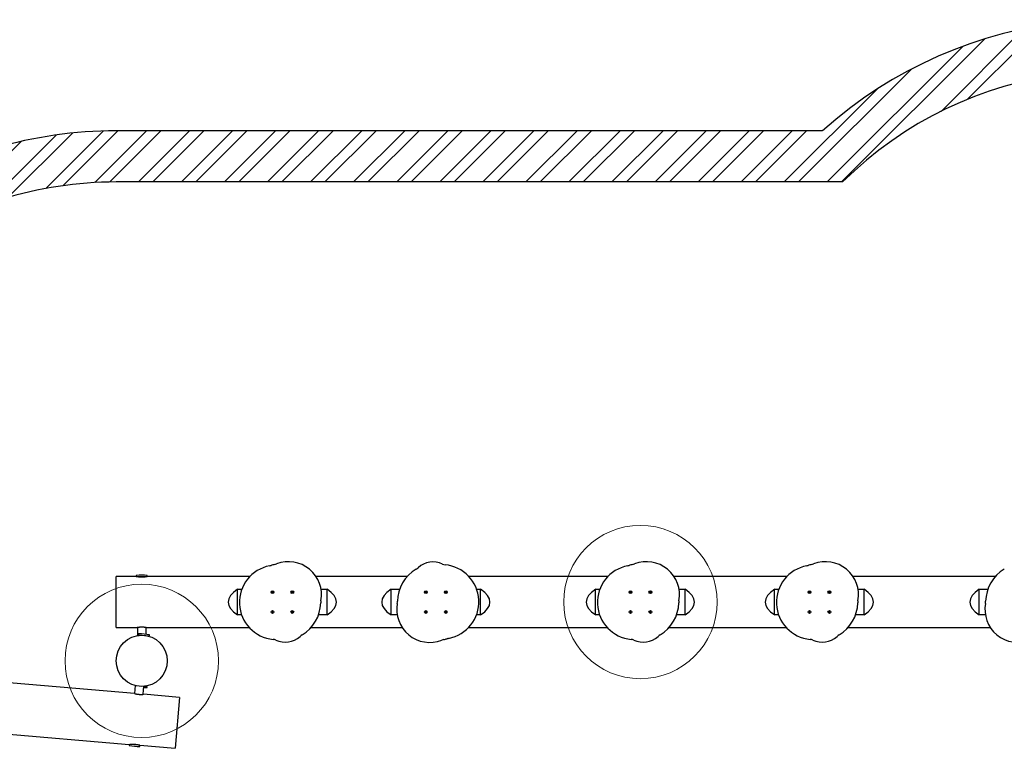
# Model space of a CAD drawing. Units: millimetres. Extents: x 527 to 21208, y 709 to 10830.
# Drawn here: x 10950 to 14800, y 7967 to 10818 of the extents above; entities that cross this region are included whole.
import ezdxf

# ---------------------------------------------------------------- set-up
doc = ezdxf.new("R2010")
doc.units = ezdxf.units.MM
doc.header["$LTSCALE"] = 120
doc.layers.add('OTWORY_MONTAŻOWE', color=1, linetype='Continuous')
doc.layers.add('STREFA', color=102, linetype='Continuous')

# ---------------------------------------------------------------- blocks, each defined once
blk = doc.blocks.new('SW_HATCH_0')
at = {"color": 0, "linetype": 'Continuous', "lineweight": 18}
for p, q in [((13344.6, 1052.8), (13022, 730.2)), ((13413.7, 1065.9), (13124.9, 777)), ((13193.2, 1013.7), (12633.4, 453.9)), ((13108.5, 985.2), (12577.3, 453.9)), ((12907.3, 896.2), (12465, 453.9)), ((12773.3, 818.3), (12408.9, 453.9)), ((9561.8, 637.6), (9289.9, 365.8)), ((9625.6, 645.3), (9373.2, 393)), ((9745.7, 653.2), (9520.9, 428.4)), ((9802.6, 653.9), (9588, 439.4)), ((9914.8, 653.9), (9712.5, 451.6)), ((9971, 653.9), (9770.7, 453.7)), ((10083.2, 653.9), (9883.2, 453.9)), ((10139.3, 653.9), (9939.3, 453.9)), ((10251.6, 653.9), (10051.6, 453.9)), ((10307.7, 653.9), (10107.7, 453.9)), ((10420, 653.9), (10220, 453.9)), ((10476.1, 653.9), (10276.1, 453.9)), ((10588.3, 653.9), (10388.3, 453.9)), ((10644.5, 653.9), (10444.5, 453.9)), ((10756.7, 653.9), (10556.7, 453.9)), ((10812.9, 653.9), (10612.9, 453.9)), ((10925.1, 653.9), (10725.1, 453.9)), ((10981.2, 653.9), (10781.2, 453.9)), ((11093.5, 653.9), (10893.5, 453.9)), ((11149.6, 653.9), (10949.6, 453.9)), ((11261.9, 653.9), (11061.9, 453.9)), ((11318, 653.9), (11118, 453.9)), ((11430.2, 653.9), (11230.2, 453.9)), ((11486.4, 653.9), (11286.4, 453.9)), ((11598.6, 653.9), (11398.6, 453.9)), ((11654.7, 653.9), (11454.7, 453.9)), ((11767, 653.9), (11567, 453.9)), ((11823.1, 653.9), (11623.1, 453.9)), ((11935.4, 653.9), (11735.4, 453.9)), ((11991.5, 653.9), (11791.5, 453.9)), ((12103.8, 653.9), (11903.8, 453.9)), ((12159.9, 653.9), (11959.9, 453.9)), ((12272.1, 653.9), (12072.1, 453.9)), ((12328.3, 653.9), (12128.3, 453.9)), ((12440.5, 653.9), (12240.5, 453.9)), ((12496.6, 653.9), (12296.6, 453.9)), ((9424.6, 612.8), (9087.8, 276))]:
    blk.add_line(p, q, dxfattribs=at)

msp = doc.modelspace()

# ---------------------------------------------------------------- linework, layer by layer
at = {"color": 7, "linetype": 'Continuous', "lineweight": 25}
for p, q in [((11406.1, 8638.9), (11327.4, 8638.9)), ((11327.4, 8438.9), (11327.4, 8638.9)), ((11406.1, 8643.1), (11406.1, 8638.9)), ((11406.1, 8638.9), (11445.6, 8638.9)), ((11445.6, 8638.9), (11448.8, 8638.9)), ((11448.8, 8638.9), (11448.8, 8643.1)), ((11850.1, 8638.9), (11448.8, 8638.9)), ((12465.6, 8638.9), (12108.9, 8638.9)), ((13250.1, 8638.9), (12706.7, 8638.9)), ((13950.1, 8638.9), (13508.9, 8638.9)), ((14765.6, 8638.9), (14208.9, 8638.9)), ((11802.4, 8588.9), (11818.5, 8588.9)), ((11802.4, 8488.9), (11802.4, 8588.9)), ((12128.6, 8588.9), (12152.4, 8588.9)), ((12152.4, 8488.9), (12152.4, 8588.9)), ((12402.4, 8588.9), (12436, 8588.9)), ((12402.4, 8488.9), (12402.4, 8588.9)), ((12737.1, 8588.9), (12752.4, 8588.9)), ((12752.4, 8488.9), (12752.4, 8588.9)), ((13202.4, 8588.9), (13218.5, 8588.9)), ((13202.4, 8488.9), (13202.4, 8588.9)), ((13528.6, 8588.9), (13552.4, 8588.9)), ((13552.4, 8488.9), (13552.4, 8588.9)), ((13902.4, 8588.9), (13918.5, 8588.9)), ((13902.4, 8488.9), (13902.4, 8588.9)), ((14228.6, 8588.9), (14252.4, 8588.9)), ((14252.4, 8488.9), (14252.4, 8588.9)), ((14702.4, 8588.9), (14736, 8588.9)), ((14702.4, 8488.9), (14702.4, 8588.9)), ((11936.4, 8578.7), (11936.9, 8578.3)), ((11936.9, 8577.4), (11936.4, 8577)), ((11937.4, 8579.1), (11936.7, 8579.3)), ((11936.7, 8576.4), (11937.3, 8576.6)), ((11938, 8576.2), (11938.2, 8575.5)), ((11938.3, 8580.1), (11938.1, 8579.5)), ((11938.8, 8575.5), (11939, 8576.1)), ((11939.1, 8579.5), (11938.9, 8580.1)), ((11939.7, 8576.5), (11940.4, 8576.3)), ((11940.4, 8579.2), (11939.8, 8579)), ((11940.2, 8578.2), (11940.8, 8578.6)), ((11940.7, 8576.9), (11940.2, 8577.4)), ((12014.7, 8578.3), (12014, 8578.2)), ((12014, 8577.5), (12014.7, 8577.4)), ((12015.1, 8576.6), (12014.8, 8576)), ((12014.9, 8579.7), (12015.1, 8579)), ((12015.4, 8575.6), (12015.9, 8576.1)), ((12016, 8579.5), (12015.5, 8580)), ((12016.7, 8576.1), (12017.2, 8575.6)), ((12017.3, 8580), (12016.8, 8579.5)), ((12017.6, 8579), (12017.8, 8579.6)), ((12017.8, 8575.9), (12017.6, 8576.6)), ((12018.7, 8578.1), (12018, 8578.3)), ((12018, 8577.3), (12018.7, 8577.4)), ((12536.4, 8578.7), (12536.9, 8578.3)), ((12536.9, 8577.4), (12536.4, 8577)), ((12537.4, 8579.1), (12536.7, 8579.3)), ((12536.7, 8576.4), (12537.3, 8576.6)), ((12538, 8576.2), (12538.2, 8575.5)), ((12538.3, 8580.1), (12538.1, 8579.5)), ((12538.8, 8575.5), (12539, 8576.1)), ((12539.1, 8579.5), (12538.9, 8580.1)), ((12539.7, 8576.5), (12540.4, 8576.3)), ((12540.4, 8579.2), (12539.8, 8579)), ((12540.2, 8578.2), (12540.8, 8578.6)), ((12540.7, 8576.9), (12540.2, 8577.4)), ((12614.7, 8578.3), (12614, 8578.2)), ((12614, 8577.5), (12614.7, 8577.4)), ((12615.1, 8576.6), (12614.8, 8576)), ((12614.9, 8579.7), (12615.1, 8579)), ((12615.4, 8575.6), (12615.9, 8576.1)), ((12616, 8579.5), (12615.5, 8580)), ((12616.7, 8576.1), (12617.2, 8575.6)), ((12617.3, 8580), (12616.8, 8579.5)), ((12617.6, 8579), (12617.8, 8579.6)), ((12617.8, 8575.9), (12617.6, 8576.6)), ((12618.7, 8578.1), (12618, 8578.3)), ((12618, 8577.3), (12618.7, 8577.4)), ((13336.4, 8578.7), (13336.9, 8578.3)), ((13336.9, 8577.4), (13336.4, 8577)), ((13337.4, 8579.1), (13336.7, 8579.3)), ((13336.7, 8576.4), (13337.3, 8576.6)), ((13338, 8576.2), (13338.2, 8575.5)), ((13338.3, 8580.1), (13338.1, 8579.5)), ((13338.8, 8575.5), (13339, 8576.1)), ((13339.1, 8579.5), (13338.9, 8580.1)), ((13339.7, 8576.5), (13340.4, 8576.3)), ((13340.4, 8579.2), (13339.8, 8579)), ((13340.2, 8578.2), (13340.8, 8578.6)), ((13340.7, 8576.9), (13340.2, 8577.4)), ((13414.7, 8578.3), (13414, 8578.2)), ((13414, 8577.5), (13414.7, 8577.4)), ((13415.1, 8576.6), (13414.8, 8576)), ((13414.9, 8579.7), (13415.1, 8579)), ((13415.4, 8575.6), (13415.9, 8576.1)), ((13416, 8579.5), (13415.5, 8580)), ((13416.7, 8576.1), (13417.2, 8575.6)), ((13417.3, 8580), (13416.8, 8579.5)), ((13417.6, 8579), (13417.8, 8579.6)), ((13417.8, 8575.9), (13417.6, 8576.6)), ((13418.7, 8578.1), (13418, 8578.3)), ((13418, 8577.3), (13418.7, 8577.4)), ((14036.4, 8578.7), (14036.9, 8578.3)), ((14036.9, 8577.4), (14036.4, 8577)), ((14037.4, 8579.1), (14036.7, 8579.3)), ((14036.7, 8576.4), (14037.3, 8576.6)), ((14038, 8576.2), (14038.2, 8575.5)), ((14038.3, 8580.1), (14038.1, 8579.5)), ((14038.8, 8575.5), (14039, 8576.1)), ((14039.1, 8579.5), (14038.9, 8580.1)), ((14039.7, 8576.5), (14040.4, 8576.3)), ((14040.4, 8579.2), (14039.8, 8579)), ((14040.2, 8578.2), (14040.8, 8578.6)), ((14040.7, 8576.9), (14040.2, 8577.4)), ((14114.7, 8578.3), (14114, 8578.2)), ((14114, 8577.5), (14114.7, 8577.4)), ((14115.1, 8576.6), (14114.8, 8576)), ((14114.9, 8579.7), (14115.1, 8579)), ((14115.4, 8575.6), (14115.9, 8576.1)), ((14116, 8579.5), (14115.5, 8580)), ((14116.7, 8576.1), (14117.2, 8575.6)), ((14117.3, 8580), (14116.8, 8579.5)), ((14117.6, 8579), (14117.8, 8579.6)), ((14117.8, 8575.9), (14117.6, 8576.6)), ((14118.7, 8578.1), (14118, 8578.3)), ((14118, 8577.3), (14118.7, 8577.4)), ((11817.8, 8488.9), (11802.4, 8488.9)), ((11936.9, 8500.5), (11936.2, 8500.4)), ((11936.2, 8499.7), (11936.9, 8499.6)), ((11937.1, 8501.9), (11937.3, 8501.2)), ((11937.3, 8498.9), (11937.1, 8498.2)), ((11937.6, 8497.9), (11938.1, 8498.4)), ((11938.2, 8501.7), (11937.7, 8502.2)), ((11938.9, 8498.3), (11939.4, 8497.8)), ((11939.5, 8502.2), (11939, 8501.7)), ((11939.8, 8501.2), (11940.1, 8501.8)), ((11940, 8498.2), (11939.8, 8498.8)), ((11940.9, 8500.3), (11940.2, 8500.5)), ((11940.2, 8499.5), (11940.9, 8499.6)), ((12014.6, 8499.7), (12014.1, 8499.2)), ((12014.2, 8500.9), (12014.7, 8500.5)), ((12015.2, 8501.3), (12014.5, 8501.5)), ((12014.5, 8498.6), (12015.1, 8498.8)), ((12015.8, 8498.4), (12015.9, 8497.7)), ((12016, 8502.4), (12015.9, 8501.7)), ((12016.6, 8497.7), (12016.8, 8498.4)), ((12016.9, 8501.7), (12016.7, 8502.3)), ((12017.5, 8498.7), (12018.1, 8498.5)), ((12018.2, 8501.4), (12017.6, 8501.2)), ((12018, 8500.4), (12018.5, 8500.8)), ((12018.5, 8499.1), (12018, 8499.6)), ((12152.4, 8488.9), (12118.9, 8488.9)), ((12426.3, 8488.9), (12402.4, 8488.9)), ((12536.9, 8500.5), (12536.2, 8500.4)), ((12536.2, 8499.7), (12536.9, 8499.6)), ((12537.1, 8501.9), (12537.3, 8501.2)), ((12537.3, 8498.9), (12537.1, 8498.2)), ((12537.6, 8497.9), (12538.1, 8498.4)), ((12538.2, 8501.7), (12537.7, 8502.2)), ((12538.9, 8498.3), (12539.4, 8497.8)), ((12539.5, 8502.2), (12539, 8501.7)), ((12539.8, 8501.2), (12540.1, 8501.8)), ((12540, 8498.2), (12539.8, 8498.8)), ((12540.9, 8500.3), (12540.2, 8500.5)), ((12540.2, 8499.5), (12540.9, 8499.6)), ((12614.6, 8499.7), (12614.1, 8499.2)), ((12614.2, 8500.9), (12614.7, 8500.5)), ((12615.2, 8501.3), (12614.5, 8501.5)), ((12614.5, 8498.6), (12615.1, 8498.8)), ((12615.8, 8498.4), (12615.9, 8497.7)), ((12616, 8502.4), (12615.9, 8501.7)), ((12616.6, 8497.7), (12616.8, 8498.4)), ((12616.9, 8501.7), (12616.7, 8502.3)), ((12617.5, 8498.7), (12618.1, 8498.5)), ((12618.2, 8501.4), (12617.6, 8501.2)), ((12618, 8500.4), (12618.5, 8500.8)), ((12618.5, 8499.1), (12618, 8499.6)), ((12752.4, 8488.9), (12736.4, 8488.9)), ((13217.8, 8488.9), (13202.4, 8488.9)), ((13336.9, 8500.5), (13336.2, 8500.4)), ((13336.2, 8499.7), (13336.9, 8499.6)), ((13337.1, 8501.9), (13337.3, 8501.2)), ((13337.3, 8498.9), (13337.1, 8498.2)), ((13337.6, 8497.9), (13338.1, 8498.4)), ((13338.2, 8501.7), (13337.7, 8502.2)), ((13338.9, 8498.3), (13339.4, 8497.8)), ((13339.5, 8502.2), (13339, 8501.7)), ((13339.8, 8501.2), (13340.1, 8501.8)), ((13340, 8498.2), (13339.8, 8498.8)), ((13340.9, 8500.3), (13340.2, 8500.5)), ((13340.2, 8499.5), (13340.9, 8499.6)), ((13414.6, 8499.7), (13414.1, 8499.2)), ((13414.2, 8500.9), (13414.7, 8500.5)), ((13415.2, 8501.3), (13414.5, 8501.5)), ((13414.5, 8498.6), (13415.1, 8498.8)), ((13415.8, 8498.4), (13415.9, 8497.7)), ((13416, 8502.4), (13415.9, 8501.7)), ((13416.6, 8497.7), (13416.8, 8498.4)), ((13416.9, 8501.7), (13416.7, 8502.3)), ((13417.5, 8498.7), (13418.1, 8498.5)), ((13418.2, 8501.4), (13417.6, 8501.2)), ((13418, 8500.4), (13418.5, 8500.8)), ((13418.5, 8499.1), (13418, 8499.6)), ((13552.4, 8488.9), (13518.9, 8488.9)), ((13917.8, 8488.9), (13902.4, 8488.9)), ((14036.9, 8500.5), (14036.2, 8500.4)), ((14036.2, 8499.7), (14036.9, 8499.6)), ((14037.1, 8501.9), (14037.3, 8501.2)), ((14037.3, 8498.9), (14037.1, 8498.2)), ((14037.6, 8497.9), (14038.1, 8498.4)), ((14038.2, 8501.7), (14037.7, 8502.2)), ((14038.9, 8498.3), (14039.4, 8497.8)), ((14039.5, 8502.2), (14039, 8501.7)), ((14039.8, 8501.2), (14040.1, 8501.8)), ((14040, 8498.2), (14039.8, 8498.8)), ((14040.9, 8500.3), (14040.2, 8500.5)), ((14040.2, 8499.5), (14040.9, 8499.6)), ((14114.6, 8499.7), (14114.1, 8499.2)), ((14114.2, 8500.9), (14114.7, 8500.5)), ((14115.2, 8501.3), (14114.5, 8501.5)), ((14114.5, 8498.6), (14115.1, 8498.8)), ((14115.8, 8498.4), (14115.9, 8497.7)), ((14116, 8502.4), (14115.9, 8501.7)), ((14116.6, 8497.7), (14116.8, 8498.4)), ((14116.9, 8501.7), (14116.7, 8502.3)), ((14117.5, 8498.7), (14118.1, 8498.5)), ((14118.2, 8501.4), (14117.6, 8501.2)), ((14118, 8500.4), (14118.5, 8500.8)), ((14118.5, 8499.1), (14118, 8499.6)), ((14252.4, 8488.9), (14218.9, 8488.9)), ((14726.3, 8488.9), (14702.4, 8488.9)), ((11327.4, 8438.9), (11410, 8438.9)), ((11410.6, 8439), (11410.6, 8407.5)), ((11444.3, 8412.8), (11444.3, 8439)), ((11444.9, 8438.9), (11848.1, 8438.9)), ((12089.2, 8438.9), (12446, 8438.9)), ((12704.8, 8438.9), (13248.1, 8438.9)), ((13489.2, 8438.9), (13948.1, 8438.9)), ((14189.2, 8438.9), (14746, 8438.9)), ((11399, 8180.9), (8772.9, 8405.4)), ((11415, 8414.6), (11414.7, 8410.4)), ((11414.7, 8410.4), (11457.2, 8406.7)), ((11419.3, 8410), (11419.2, 8408.6)), ((11452.5, 8405.7), (11452.7, 8407.1)), ((11457.2, 8406.7), (11457.6, 8410.9)), ((8755.9, 8206.1), (11378.1, 7981.9)), ((11402.3, 8212.1), (11399.6, 8180.7)), ((11433.1, 8177.8), (11435.8, 8209.3)), ((11448.8, 8208.9), (11435.8, 8208.9)), ((11444.2, 8208.9), (11444.2, 8210.3)), ((11448.8, 8204.7), (11448.8, 8208.9)), ((11575.6, 8165.8), (11433.8, 8177.9)), ((11575.6, 8165.8), (11558.6, 7966.5)), ((11378.1, 7981.9), (11377.7, 7977.7)), ((11420.6, 7978.3), (11378.1, 7981.9)), ((11420.2, 7974.1), (11420.6, 7978.3)), ((11420.6, 7978.3), (11558.6, 7966.5))]:
    msp.add_line(p, q, dxfattribs=at)
for centre, radius in [((11938.6, 8577.8), 5.5), ((12016.3, 8577.8), 5.5), ((12538.6, 8577.8), 5.5), ((12616.3, 8577.8), 5.5), ((13338.6, 8577.8), 5.5), ((13416.3, 8577.8), 5.5), ((14038.6, 8577.8), 5.5), ((14116.3, 8577.8), 5.5), ((11938.6, 8500), 5.5), ((12016.3, 8500), 5.5), ((12538.6, 8500), 5.5), ((12616.3, 8500), 5.5), ((13338.6, 8500), 5.5), ((13416.3, 8500), 5.5), ((14038.6, 8500), 5.5), ((14116.3, 8500), 5.5), ((11427.4, 8308.9), 100)]:
    msp.add_circle(centre, radius, dxfattribs=at)
for centre, radius, start, end in [((11954.8, 8537.9), 145.5, 100.7319, 264.7363), ((11918.4, 8730), 50, 280.7319, 287.1743), ((11977.4, 8538.9), 150, 101.955, 107.1743), ((11936, 8734.6), 50, 281.955, 291.277), ((12001.1, 8567.5), 129.3, 349.5452, 111.277), ((12577.4, 8538.9), 150, 120.8937, 178.8672), ((12474.8, 8710.5), 50, 300.8937, 312.064), ((12566.5, 8608.9), 86.9, 64.8199, 132.064), ((12616.2, 8714.7), 30, 244.8199, 264.7363), ((12600.1, 8539.9), 145.5, 280.7319, 84.7363), ((13354.8, 8537.9), 145.5, 100.7319, 264.7363), ((13318.4, 8730), 50, 280.7319, 287.1743), ((13377.4, 8538.9), 150, 101.955, 107.1743), ((13336, 8734.6), 50, 281.955, 291.277), ((13401.1, 8567.5), 129.3, 349.5452, 111.277), ((14054.8, 8537.9), 145.5, 100.7319, 264.7363), ((14018.4, 8730), 50, 280.7319, 287.1743), ((14077.4, 8538.9), 150, 101.955, 107.1743), ((14036, 8734.6), 50, 281.955, 291.277), ((14101.1, 8567.5), 129.3, 349.5452, 111.277), ((14877.4, 8538.9), 150, 120.8937, 178.8672), ((11406.4, 8643.1), 0.3, 92.6472, 180), ((11427.4, 8187.8), 456.1, 87.3528, 92.6472), ((11448.5, 8643.1), 0.3, 0, 87.3528), ((11936.6, 8576.7), 0.35, 131.0458, 286.3858), ((11936.6, 8579), 0.35, 71.0458, 226.3858), ((11936.5, 8577.9), 0.55, 311.0458, 46.3858), ((11937.5, 8576.1), 0.55, 11.0458, 106.3858), ((11937.6, 8579.6), 0.55, 251.0458, 346.3858), ((11938.5, 8575.6), 0.35, 191.0458, 346.3858), ((11938.6, 8580.1), 0.35, 11.0458, 166.3858), ((11939.5, 8576), 0.55, 71.0458, 166.3858), ((11939.6, 8579.6), 0.55, 191.0458, 286.3858), ((11940.6, 8577.8), 0.55, 131.0458, 226.3858), ((11940.5, 8578.9), 0.35, 311.0458, 106.3858), ((11940.5, 8576.6), 0.35, 251.0458, 46.3858), ((12014.1, 8577.9), 0.35, 101.0458, 256.3858), ((12014.6, 8578.9), 0.55, 281.0458, 16.3858), ((12014.5, 8576.8), 0.55, 341.0458, 76.3858), ((12015.2, 8575.9), 0.35, 161.0458, 316.3858), ((12015.3, 8579.8), 0.35, 41.0458, 196.3858), ((12016.3, 8575.8), 0.55, 41.0458, 136.3858), ((12016.4, 8579.9), 0.55, 221.0458, 316.3858), ((12017.4, 8575.8), 0.35, 221.0458, 16.3858), ((12017.5, 8579.7), 0.35, 341.0458, 136.3858), ((12018.1, 8576.7), 0.55, 101.0458, 196.3858), ((12018.1, 8578.8), 0.55, 161.0458, 256.3858), ((12018.6, 8577.8), 0.35, 281.0458, 76.3858), ((12536.6, 8576.7), 0.35, 131.0458, 286.3858), ((12536.6, 8579), 0.35, 71.0458, 226.3858), ((12536.5, 8577.9), 0.55, 311.0458, 46.3858), ((12537.5, 8576.1), 0.55, 11.0458, 106.3858), ((12537.6, 8579.6), 0.55, 251.0458, 346.3858), ((12538.5, 8575.6), 0.35, 191.0458, 346.3858), ((12538.6, 8580.1), 0.35, 11.0458, 166.3858), ((12539.5, 8576), 0.55, 71.0458, 166.3858), ((12539.6, 8579.6), 0.55, 191.0458, 286.3858), ((12540.6, 8577.8), 0.55, 131.0458, 226.3858), ((12540.5, 8578.9), 0.35, 311.0458, 106.3858), ((12540.5, 8576.6), 0.35, 251.0458, 46.3858), ((12614.1, 8577.9), 0.35, 101.0458, 256.3858), ((12614.6, 8578.9), 0.55, 281.0458, 16.3858), ((12614.5, 8576.8), 0.55, 341.0458, 76.3858), ((12615.2, 8575.9), 0.35, 161.0458, 316.3858), ((12615.3, 8579.8), 0.35, 41.0458, 196.3858), ((12616.3, 8575.8), 0.55, 41.0458, 136.3858), ((12616.4, 8579.9), 0.55, 221.0458, 316.3858), ((12617.4, 8575.8), 0.35, 221.0458, 16.3858), ((12617.5, 8579.7), 0.35, 341.0458, 136.3858), ((12618.1, 8576.7), 0.55, 101.0458, 196.3858), ((12618.1, 8578.8), 0.55, 161.0458, 256.3858), ((12618.6, 8577.8), 0.35, 281.0458, 76.3858), ((13336.6, 8576.7), 0.35, 131.0458, 286.3858), ((13336.6, 8579), 0.35, 71.0458, 226.3858), ((13336.5, 8577.9), 0.55, 311.0458, 46.3858), ((13337.5, 8576.1), 0.55, 11.0458, 106.3858), ((13337.6, 8579.6), 0.55, 251.0458, 346.3858), ((13338.5, 8575.6), 0.35, 191.0458, 346.3858), ((13338.6, 8580.1), 0.35, 11.0458, 166.3858), ((13339.5, 8576), 0.55, 71.0458, 166.3858), ((13339.6, 8579.6), 0.55, 191.0458, 286.3858), ((13340.6, 8577.8), 0.55, 131.0458, 226.3858), ((13340.5, 8578.9), 0.35, 311.0458, 106.3858), ((13340.5, 8576.6), 0.35, 251.0458, 46.3858), ((13414.1, 8577.9), 0.35, 101.0458, 256.3858), ((13414.6, 8578.9), 0.55, 281.0458, 16.3858), ((13414.5, 8576.8), 0.55, 341.0458, 76.3858), ((13415.2, 8575.9), 0.35, 161.0458, 316.3858), ((13415.3, 8579.8), 0.35, 41.0458, 196.3858), ((13416.3, 8575.8), 0.55, 41.0458, 136.3858), ((13416.4, 8579.9), 0.55, 221.0458, 316.3858), ((13417.4, 8575.8), 0.35, 221.0458, 16.3858), ((13417.5, 8579.7), 0.35, 341.0458, 136.3858), ((13418.1, 8576.7), 0.55, 101.0458, 196.3858), ((13418.1, 8578.8), 0.55, 161.0458, 256.3858), ((13418.6, 8577.8), 0.35, 281.0458, 76.3858), ((14036.6, 8576.7), 0.35, 131.0458, 286.3858), ((14036.6, 8579), 0.35, 71.0458, 226.3858), ((14036.5, 8577.9), 0.55, 311.0458, 46.3858), ((14037.5, 8576.1), 0.55, 11.0458, 106.3858), ((14037.6, 8579.6), 0.55, 251.0458, 346.3858), ((14038.5, 8575.6), 0.35, 191.0458, 346.3858), ((14038.6, 8580.1), 0.35, 11.0458, 166.3858), ((14039.5, 8576), 0.55, 71.0458, 166.3858), ((14039.6, 8579.6), 0.55, 191.0458, 286.3858), ((14040.6, 8577.8), 0.55, 131.0458, 226.3858), ((14040.5, 8578.9), 0.35, 311.0458, 106.3858), ((14040.5, 8576.6), 0.35, 251.0458, 46.3858), ((14114.1, 8577.9), 0.35, 101.0458, 256.3858), ((14114.6, 8578.9), 0.55, 281.0458, 16.3858), ((14114.5, 8576.8), 0.55, 341.0458, 76.3858), ((14115.2, 8575.9), 0.35, 161.0458, 316.3858), ((14115.3, 8579.8), 0.35, 41.0458, 196.3858), ((14116.3, 8575.8), 0.55, 41.0458, 136.3858), ((14116.4, 8579.9), 0.55, 221.0458, 316.3858), ((14117.4, 8575.8), 0.35, 221.0458, 16.3858), ((14117.5, 8579.7), 0.35, 341.0458, 136.3858), ((14118.1, 8576.7), 0.55, 101.0458, 196.3858), ((14118.1, 8578.8), 0.55, 161.0458, 256.3858), ((14118.6, 8577.8), 0.35, 281.0458, 76.3858), ((11977.4, 8538.9), 150, 300.8937, 358.8672), ((12177.4, 8535), 50, 169.5452, 178.8672), ((12553.8, 8510.3), 129.3, 169.5452, 291.277), ((12377.5, 8542.9), 50, 349.5452, 358.8672), ((13377.4, 8538.9), 150, 300.8937, 358.8672), ((13577.4, 8535), 50, 169.5452, 178.8672), ((14077.4, 8538.9), 150, 300.8937, 358.8672), ((14277.4, 8535), 50, 169.5452, 178.8672), ((14853.8, 8510.3), 129.3, 169.5452, 291.277), ((14677.5, 8542.9), 50, 349.5452, 358.8672), ((11936.3, 8500.1), 0.35, 101.0458, 256.3858), ((11936.8, 8501.1), 0.55, 281.0458, 16.3858), ((11936.8, 8499), 0.55, 341.0458, 76.3858), ((11937.4, 8498.1), 0.35, 161.0458, 316.3858), ((11937.5, 8502), 0.35, 41.0458, 196.3858), ((11938.5, 8498), 0.55, 41.0458, 136.3858), ((11938.6, 8502.1), 0.55, 221.0458, 316.3858), ((11939.6, 8498.1), 0.35, 221.0458, 16.3858), ((11939.7, 8501.9), 0.35, 341.0458, 136.3858), ((11940.4, 8501), 0.55, 161.0458, 256.3858), ((11940.3, 8499), 0.55, 101.0458, 196.3858), ((11940.8, 8500), 0.35, 281.0458, 76.3858), ((12014.4, 8498.9), 0.35, 131.0458, 286.3858), ((12014.4, 8501.2), 0.35, 71.0458, 226.3858), ((12014.3, 8500.1), 0.55, 311.0458, 46.3858), ((12015.3, 8498.3), 0.55, 11.0458, 106.3858), ((12015.4, 8501.8), 0.55, 251.0458, 346.3858), ((12016.3, 8497.8), 0.35, 191.0458, 346.3858), ((12016.4, 8502.3), 0.35, 11.0458, 166.3858), ((12017.3, 8498.2), 0.55, 71.0458, 166.3858), ((12017.4, 8501.8), 0.55, 191.0458, 286.3858), ((12018.4, 8500), 0.55, 131.0458, 226.3858), ((12018.3, 8498.9), 0.35, 251.0458, 46.3858), ((12018.3, 8501.1), 0.35, 311.0458, 106.3858), ((12536.3, 8500.1), 0.35, 101.0458, 256.3858), ((12536.8, 8501.1), 0.55, 281.0458, 16.3858), ((12536.8, 8499), 0.55, 341.0458, 76.3858), ((12537.4, 8498.1), 0.35, 161.0458, 316.3858), ((12537.5, 8502), 0.35, 41.0458, 196.3858), ((12538.5, 8498), 0.55, 41.0458, 136.3858), ((12538.6, 8502.1), 0.55, 221.0458, 316.3858), ((12539.6, 8498.1), 0.35, 221.0458, 16.3858), ((12539.7, 8501.9), 0.35, 341.0458, 136.3858), ((12540.4, 8501), 0.55, 161.0458, 256.3858), ((12540.3, 8499), 0.55, 101.0458, 196.3858), ((12540.8, 8500), 0.35, 281.0458, 76.3858), ((12614.4, 8498.9), 0.35, 131.0458, 286.3858), ((12614.4, 8501.2), 0.35, 71.0458, 226.3858), ((12614.3, 8500.1), 0.55, 311.0458, 46.3858), ((12615.3, 8498.3), 0.55, 11.0458, 106.3858), ((12615.4, 8501.8), 0.55, 251.0458, 346.3858), ((12616.3, 8497.8), 0.35, 191.0458, 346.3858), ((12616.4, 8502.3), 0.35, 11.0458, 166.3858), ((12617.3, 8498.2), 0.55, 71.0458, 166.3858), ((12617.4, 8501.8), 0.55, 191.0458, 286.3858), ((12618.4, 8500), 0.55, 131.0458, 226.3858), ((12618.3, 8498.9), 0.35, 251.0458, 46.3858), ((12618.3, 8501.1), 0.35, 311.0458, 106.3858), ((13336.3, 8500.1), 0.35, 101.0458, 256.3858), ((13336.8, 8501.1), 0.55, 281.0458, 16.3858), ((13336.8, 8499), 0.55, 341.0458, 76.3858), ((13337.4, 8498.1), 0.35, 161.0458, 316.3858), ((13337.5, 8502), 0.35, 41.0458, 196.3858), ((13338.5, 8498), 0.55, 41.0458, 136.3858), ((13338.6, 8502.1), 0.55, 221.0458, 316.3858), ((13339.6, 8498.1), 0.35, 221.0458, 16.3858), ((13339.7, 8501.9), 0.35, 341.0458, 136.3858), ((13340.4, 8501), 0.55, 161.0458, 256.3858), ((13340.3, 8499), 0.55, 101.0458, 196.3858), ((13340.8, 8500), 0.35, 281.0458, 76.3858), ((13414.4, 8498.9), 0.35, 131.0458, 286.3858), ((13414.4, 8501.2), 0.35, 71.0458, 226.3858), ((13414.3, 8500.1), 0.55, 311.0458, 46.3858), ((13415.3, 8498.3), 0.55, 11.0458, 106.3858), ((13415.4, 8501.8), 0.55, 251.0458, 346.3858), ((13416.3, 8497.8), 0.35, 191.0458, 346.3858), ((13416.4, 8502.3), 0.35, 11.0458, 166.3858), ((13417.3, 8498.2), 0.55, 71.0458, 166.3858), ((13417.4, 8501.8), 0.55, 191.0458, 286.3858), ((13418.4, 8500), 0.55, 131.0458, 226.3858), ((13418.3, 8498.9), 0.35, 251.0458, 46.3858), ((13418.3, 8501.1), 0.35, 311.0458, 106.3858), ((14036.3, 8500.1), 0.35, 101.0458, 256.3858), ((14036.8, 8501.1), 0.55, 281.0458, 16.3858), ((14036.8, 8499), 0.55, 341.0458, 76.3858), ((14037.4, 8498.1), 0.35, 161.0458, 316.3858), ((14037.5, 8502), 0.35, 41.0458, 196.3858), ((14038.5, 8498), 0.55, 41.0458, 136.3858), ((14038.6, 8502.1), 0.55, 221.0458, 316.3858), ((14039.6, 8498.1), 0.35, 221.0458, 16.3858), ((14039.7, 8501.9), 0.35, 341.0458, 136.3858), ((14040.4, 8501), 0.55, 161.0458, 256.3858), ((14040.3, 8499), 0.55, 101.0458, 196.3858), ((14040.8, 8500), 0.35, 281.0458, 76.3858), ((14114.4, 8498.9), 0.35, 131.0458, 286.3858), ((14114.4, 8501.2), 0.35, 71.0458, 226.3858), ((14114.3, 8500.1), 0.55, 311.0458, 46.3858), ((14115.3, 8498.3), 0.55, 11.0458, 106.3858), ((14115.4, 8501.8), 0.55, 251.0458, 346.3858), ((14116.3, 8497.8), 0.35, 191.0458, 346.3858), ((14116.4, 8502.3), 0.35, 11.0458, 166.3858), ((14117.3, 8498.2), 0.55, 71.0458, 166.3858), ((14117.4, 8501.8), 0.55, 191.0458, 286.3858), ((14118.4, 8500), 0.55, 131.0458, 226.3858), ((14118.3, 8498.9), 0.35, 251.0458, 46.3858), ((14118.3, 8501.1), 0.35, 311.0458, 106.3858), ((11415.3, 8414.5), 0.3, 87.7605, 175.1133), ((11397.5, 7959.1), 456.1, 82.4662, 87.7605), ((11457.3, 8411), 0.3, 355.1133, 82.4662), ((11988.4, 8468.9), 86.9, 244.8199, 312.064), ((12080.1, 8367.3), 50, 120.8937, 132.064), ((12577.4, 8538.9), 150, 281.955, 287.1743), ((12636.5, 8347.8), 50, 100.7319, 107.1743), ((13388.4, 8468.9), 86.9, 244.8199, 312.064), ((13480.1, 8367.3), 50, 120.8937, 132.064), ((14088.4, 8468.9), 86.9, 244.8199, 312.064), ((14180.1, 8367.3), 50, 120.8937, 132.064), ((11938.7, 8363.1), 30, 64.8199, 84.7363), ((12618.9, 8343.3), 50, 101.955, 111.277), ((13338.7, 8363.1), 30, 64.8199, 84.7363), ((14038.7, 8363.1), 30, 64.8199, 84.7363), ((11427.4, 8660), 456.1, 270.9976, 272.6472), ((11448.5, 8204.7), 0.3, 272.6472, 0), ((11378, 7977.7), 0.3, 175.1133, 262.4662), ((11437.8, 8429.5), 456.1, 262.4662, 267.7605), ((11419.9, 7974.1), 0.3, 267.7605, 355.1133)]:
    msp.add_arc(centre, radius, start, end, dxfattribs=at)
for centre, start_param, end_param in [((12040.4, 8538.9), 2.617994, 3.665191), ((11914.5, 8538.9), 5.759587, 6.806784), ((12640.4, 8538.9), 2.617994, 3.665191), ((12514.5, 8538.9), 5.759587, 6.806784), ((13440.4, 8538.9), 2.617994, 3.665191), ((13314.5, 8538.9), 5.759587, 6.806784), ((14140.4, 8538.9), 2.617994, 3.665191), ((14014.5, 8538.9), 5.759587, 6.806784), ((14940.4, 8538.9), 2.617994, 3.665191)]:
    msp.add_ellipse(centre, major_axis=(274.7, 0), ratio=0.36397, start_param=start_param, end_param=end_param, dxfattribs=at)
for points, knots in [([(11409.9, 8638.9), (11410, 8638.9), (11410.1, 8638.9), (11410.8, 8638.8), (11412, 8638.6), (11413.6, 8638.3), (11415.6, 8638.1), (11418, 8637.8), (11420.6, 8637.6), (11423.4, 8637.4), (11426.4, 8637.4), (11429.3, 8637.4), (11432.2, 8637.5), (11434.9, 8637.6), (11437.5, 8637.9), (11439.7, 8638.1), (11441.7, 8638.4), (11443.2, 8638.6), (11444.3, 8638.8), (11444.9, 8638.9), (11444.9, 8638.9), (11444.9, 8638.9)], [0, 0, 0, 0, 0.052374, 0.106282, 0.158652, 0.212515, 0.265374, 0.319745, 0.37294, 0.427707, 0.480356, 0.534568, 0.586639, 0.640207, 0.69257, 0.74641, 0.799474, 0.854072, 0.907165, 0.961836, 1, 1, 1, 1]), ([(11444.9, 8438.9), (11444.9, 8438.9), (11444.9, 8438.9), (11444.4, 8439), (11443.4, 8439.2), (11441.9, 8439.4), (11440, 8439.7), (11437.8, 8439.9), (11435.3, 8440.2), (11432.5, 8440.3), (11429.6, 8440.4), (11426.6, 8440.5), (11423.7, 8440.4), (11420.9, 8440.3), (11418.3, 8440), (11415.9, 8439.8), (11413.9, 8439.5), (11412.2, 8439.3), (11410.9, 8439.1), (11410.2, 8439), (11409.9, 8438.9), (11410, 8438.9), (11410, 8438.9)], [0, 0, 0, 0, 0.034513, 0.086605, 0.140194, 0.192562, 0.246409, 0.299463, 0.35405, 0.40715, 0.461829, 0.514235, 0.568184, 0.620245, 0.673788, 0.726383, 0.780469, 0.833649, 0.888384, 0.941293, 0.995779, 1, 1, 1, 1]), ([(11399, 8180.9), (11399, 8180.9), (11398.9, 8180.9), (11399.3, 8180.8), (11400.1, 8180.6), (11401.4, 8180.3), (11403.1, 8179.9), (11405.1, 8179.4), (11407.5, 8179), (11410.2, 8178.5), (11413.1, 8178.2), (11416, 8177.9), (11418.9, 8177.6), (11421.7, 8177.5), (11424.4, 8177.5), (11426.9, 8177.5), (11429.1, 8177.6), (11431, 8177.7), (11432.4, 8177.8), (11433.5, 8177.9), (11433.7, 8177.9), (11433.8, 8177.9)], [0, 0, 0, 0, 0.014248, 0.068205, 0.120292, 0.173862, 0.226459, 0.280548, 0.333727, 0.38846, 0.441383, 0.495884, 0.548092, 0.601821, 0.653979, 0.707611, 0.760451, 0.8148, 0.868001, 0.922773, 1, 1, 1, 1]), ([(11416.8, 7978.6), (11416.7, 7978.6), (11416.6, 7978.7), (11415.9, 7978.9), (11414.7, 7979.1), (11413.1, 7979.5), (11411.2, 7980), (11408.9, 7980.4), (11406.2, 7980.8), (11403.4, 7981.2), (11400.5, 7981.6), (11397.6, 7981.8), (11394.7, 7982), (11392, 7982), (11389.4, 7982), (11387.2, 7981.9), (11385.2, 7981.9), (11383.7, 7981.7), (11382.6, 7981.7), (11382, 7981.6), (11382, 7981.6), (11381.9, 7981.6)], [0, 0, 0, 0, 0.052374, 0.106282, 0.158652, 0.212515, 0.265374, 0.319745, 0.37294, 0.427707, 0.480356, 0.534568, 0.586639, 0.640207, 0.69257, 0.74641, 0.799474, 0.854072, 0.907165, 0.961836, 1, 1, 1, 1])]:
    msp.add_open_spline(points, degree=3, knots=knots, dxfattribs=at)
at = {"layer": 'OTWORY_MONTAŻOWE', "linetype": 'Continuous', "lineweight": 18}
for centre in [(13377.4, 8538.9), (11427.4, 8308.9)]:
    msp.add_circle(centre, 300, dxfattribs=at)
at = {"layer": 'STREFA', "linetype": 'Continuous', "lineweight": 25}
for p, q in [((14088.8, 10383), (11327.4, 10383)), ((14168.2, 10183), (11327.4, 10183))]:
    msp.add_line(p, q, dxfattribs=at)
for centre, radius, start, end in [((15224.7, 9118.1), 1700, 59.7536, 131.9237), ((15224.7, 9118.1), 1500, 59.7536, 134.7727), ((11327.4, 8683), 1700, 90, 122.4801), ((11327.4, 8683), 1500, 90, 124.6418)]:
    msp.add_arc(centre, radius, start, end, dxfattribs=at)

# ---------------------------------------------------------------- block references
at = {"color": 102, "linetype": 'Continuous', "lineweight": 18}
msp.add_blockref('SW_HATCH_0', (1530.9, 9729.1), dxfattribs=at)

doc.saveas('drawing.dxf')
